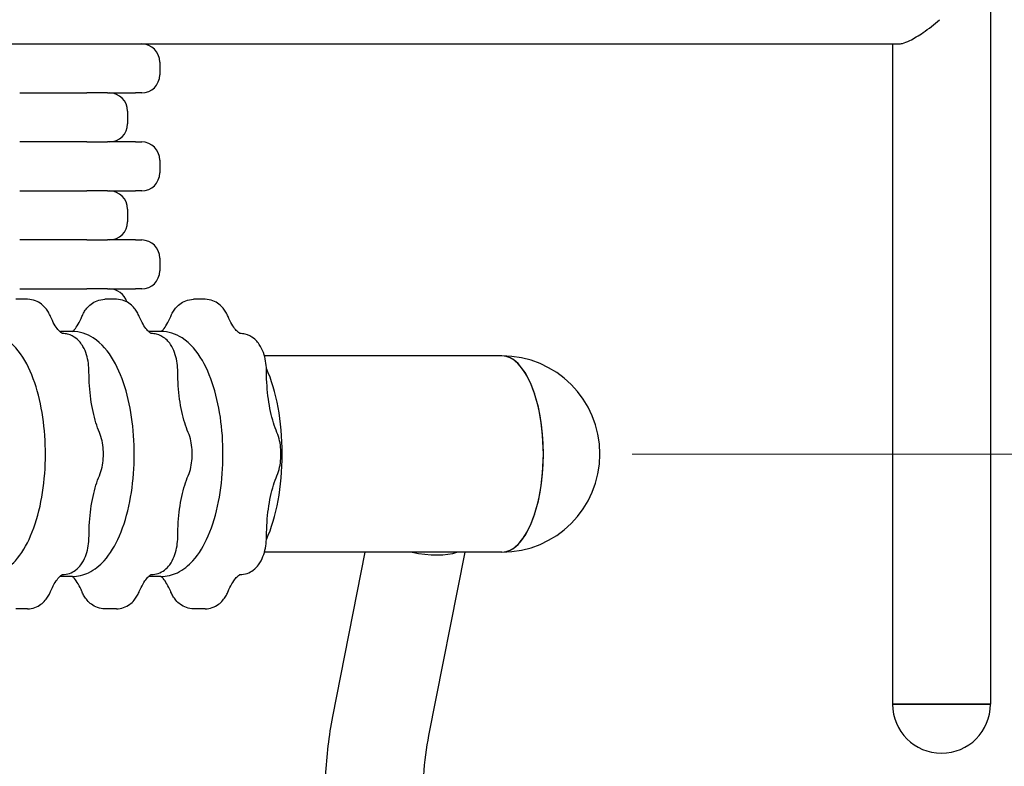
# Model space of a CAD drawing. Units: millimetres. Extents: x 6694 to 11160, y -8 to 7980.
# Drawn here: x 9284 to 9666, y 7150 to 7440 of the extents above; entities that cross this region are included whole.
import ezdxf

# ---------------------------------------------------------------- set-up
doc = ezdxf.new("R2010")
doc.units = ezdxf.units.MM
doc.header["$LTSCALE"] = 25
doc.layers.add('Dimension (ISO)', color=161, linetype='Continuous', lineweight=18)
doc.layers.add('Visible (ISO)', color=7, linetype='Continuous', lineweight=30)
doc.styles.add('Label Text (ISO)', font='tahoma.ttf')
doc.dimstyles.new('Default (ISO)', dxfattribs={"dimscale": 25, "dimtxt": 3.5, "dimasz": 2.5, "dimexe": 1, "dimexo": 0.5, "dimgap": 0.762, "dimtad": 1, "dimtoh": 1, "dimrnd": 1e-08, "dimtxsty": 'Label Text (ISO)', "dimcen": 0.09, "dimdle": 10, "dimclrd": 256, "dimclre": 256, "dimclrt": 256, "dimadec": 0, "dimazin": 2, "dimtfac": 0.714286, "dimtmove": 0, "dimatfit": 3, "dimfxl": 1, "dimtolj": 1, "dimtzin": 0, "dimlwd": -1, "dimlwe": -1, "dimarcsym": 0})

# ---------------------------------------------------------------- blocks, each defined once
blk = doc.blocks.new('*D31')
at = {"layer": 'Defpoints', "color": 0}
for p in [(9509.36, 7271.47), (10086.39, 6171.57), (10391.87, 6171.57)]:
    blk.add_point(p, dxfattribs=at)
at = {"layer": 'Dimension (ISO)'}
for p, q in [((9521.86, 7271.47), (10111.39, 7271.47)), ((10086.39, 7183.97), (10086.39, 6259.07))]:
    blk.add_line(p, q, dxfattribs=at)
for points in [[(10071.81, 7183.97), (10100.97, 7183.97), (10086.39, 7271.47)], [(10071.81, 6259.07), (10100.97, 6259.07), (10086.39, 6171.57)]]:
    blk.add_solid(points, dxfattribs=at)
at = {"layer": 'Dimension (ISO)', "insert": (9950.23, 6721.52), "char_height": 112.5, "attachment_point": 2, "rotation": 90, "style": 'Label Text (ISO)'}
blk.add_mtext('\\A1;1100', dxfattribs=at)
blk = doc.blocks.new('*D32')
at = {"layer": 'Defpoints', "color": 0}
for p in [(9641.87, 7743.47), (10391.87, 6171.57), (10595.08, 6171.57)]:
    blk.add_point(p, dxfattribs=at)
at = {"layer": 'Dimension (ISO)'}
for p, q in [((9654.37, 7743.47), (10620.08, 7743.47)), ((10595.08, 7655.97), (10595.08, 6259.07))]:
    blk.add_line(p, q, dxfattribs=at)
for points in [[(10580.5, 7655.97), (10609.66, 7655.97), (10595.08, 7743.47)], [(10580.5, 6259.07), (10609.66, 6259.07), (10595.08, 6171.57)]]:
    blk.add_solid(points, dxfattribs=at)
at = {"layer": 'Dimension (ISO)', "insert": (10458.85, 6957.52), "char_height": 112.5, "attachment_point": 2, "rotation": 90, "style": 'Label Text (ISO)'}
blk.add_mtext('\\A1;1572', dxfattribs=at)

msp = doc.modelspace()

# ---------------------------------------------------------------- linework, layer by layer
at = {"layer": 'Visible (ISO)'}
for p, q in [((9660.873, 7724.474), (9660.873, 7174.474)), ((9158.649, 7430.474), (9625.079, 7430.474)), ((9622.873, 7430.474), (9622.873, 7174.474)), ((9338.572, 7423.474), (9338.572, 7418.474)), ((9284.242, 7411.474), (9310.34, 7411.474)), ((9318.311, 7411.474), (9310.34, 7411.474)), ((9318.311, 7411.474), (9329.214, 7411.474)), ((9331.572, 7411.474), (9329.214, 7411.474)), ((9326.071, 7404.474), (9326.071, 7399.474)), ((9310.34, 7392.474), (9284.242, 7392.474)), ((9310.34, 7392.474), (9318.311, 7392.474)), ((9329.214, 7392.474), (9318.311, 7392.474)), ((9329.214, 7392.474), (9331.572, 7392.474)), ((9338.572, 7385.474), (9338.572, 7380.474)), ((9284.242, 7373.474), (9310.34, 7373.474)), ((9318.311, 7373.474), (9310.34, 7373.474)), ((9318.311, 7373.474), (9329.214, 7373.474)), ((9331.572, 7373.474), (9329.214, 7373.474)), ((9326.071, 7366.474), (9326.071, 7361.474)), ((9310.34, 7354.474), (9284.242, 7354.474)), ((9310.34, 7354.474), (9318.311, 7354.474)), ((9329.214, 7354.474), (9318.311, 7354.474)), ((9329.214, 7354.474), (9331.572, 7354.474)), ((9338.572, 7347.474), (9338.572, 7342.474)), ((9284.242, 7335.474), (9310.34, 7335.474)), ((9318.311, 7335.474), (9310.34, 7335.474)), ((9318.311, 7335.474), (9329.214, 7335.474)), ((9331.572, 7335.474), (9329.214, 7335.474)), ((9287.333, 7331.471), (9282.801, 7331.471)), ((9321.773, 7331.471), (9317.241, 7331.471)), ((9356.212, 7331.471), (9351.681, 7331.471)), ((9304.553, 7318.974), (9300.021, 7318.974)), ((9338.992, 7318.974), (9334.461, 7318.974)), ((9471.313, 7309.524), (9379.183, 7309.524)), ((9435.859, 7233.424), (9379.193, 7233.424)), ((9418.166, 7233.424), (9405.611, 7169.713)), ((9445.18, 7233.426), (9436.485, 7233.426)), ((9456.897, 7233.424), (9442.894, 7162.366)), ((9453.875, 7233.426), (9445.18, 7233.426)), ((9471.313, 7233.424), (9454.202, 7233.424)), ((9304.553, 7223.974), (9300.021, 7223.974)), ((9338.992, 7223.974), (9334.461, 7223.974)), ((9287.333, 7211.472), (9282.802, 7211.472)), ((9321.773, 7211.472), (9317.241, 7211.472)), ((9356.213, 7211.472), (9351.681, 7211.472)), ((9660.873, 7174.474), (9622.873, 7174.474)), ((9622.873, 7174.474), (9660.873, 7174.474))]:
    msp.add_line(p, q, dxfattribs=at)
for centre, radius, start, end in [((9331.572, 7423.474), 7, 0, 90), ((9331.572, 7418.474), 7, 270, 0), ((9319.071, 7404.474), 7, 0, 90), ((9319.071, 7399.474), 7, 270, 0), ((9331.572, 7385.474), 7, 0, 90), ((9331.572, 7380.474), 7, 270, 0), ((9319.071, 7366.474), 7, 0, 90), ((9319.071, 7361.474), 7, 270, 0), ((9331.572, 7347.474), 7, 0, 90), ((9331.572, 7342.474), 7, 270, 0), ((9319.071, 7328.474), 7, 16.54125, 90), ((9471.313, 7271.474), 38.05, 270, 90), ((9641.873, 7174.474), 19, 180, 0)]:
    msp.add_arc(centre, radius, start, end, dxfattribs=at)
for centre, major_axis, ratio, start_param, end_param in [((9471.313, 7271.474), (0, 38.05), 0.4226183, 3.1415927, 6.2831853), ((9471.313, 7271.474), (0, -38.05), 0.4226183, 0, 3.1415927), ((9367.088, 7271.474), (0, 45), 0.4226183, 3.8863484, 5.5389304), ((9438.898, 7240.357), (18.641, -3.674), 0.3830222, 4.6582743, 5.7168855)]:
    msp.add_ellipse(centre, major_axis=major_axis, ratio=ratio, start_param=start_param, end_param=end_param, dxfattribs=at)
for points, knots in [([(9625.079, 7430.474), (9625.143, 7430.474), (9625.208, 7430.475), (9625.693, 7430.497), (9626.16, 7430.573), (9627.537, 7430.93), (9628.513, 7431.311), (9631.188, 7432.602), (9632.954, 7433.671), (9636.881, 7436.372), (9639.058, 7438.077), (9641.145, 7439.88)], [-14.513757, -14.513757, -14.513757, -14.513757, -14.4609565, -14.4609565, -14.1307413, -14.1307413, -13.5680907, -13.5680907, -12.6944304, -12.6944304, -11.6448313, -11.6448313, -11.6448313, -11.6448313]), ([(9296.182, 7324.827), (9295.955, 7325.367), (9295.694, 7325.904), (9295.072, 7326.979), (9294.71, 7327.518), (9293.827, 7328.587), (9293.303, 7329.12), (9292.01, 7330.118), (9291.234, 7330.583), (9289.42, 7331.265), (9288.38, 7331.471), (9287.333, 7331.471)], [0.78288403, 0.78288403, 0.78288403, 0.78288403, 0.94046649, 0.94046649, 1.09804895, 1.09804895, 1.25563141, 1.25563141, 1.41321387, 1.41321387, 1.57079633, 1.57079633, 1.57079633, 1.57079633]), ([(9308.392, 7324.827), (9308.619, 7325.367), (9308.88, 7325.904), (9309.502, 7326.979), (9309.864, 7327.518), (9310.747, 7328.587), (9311.271, 7329.12), (9312.564, 7330.118), (9313.34, 7330.583), (9315.154, 7331.265), (9316.193, 7331.471), (9317.241, 7331.471)], [3.92447668, 3.92447668, 3.92447668, 3.92447668, 4.08205914, 4.08205914, 4.2396416, 4.2396416, 4.39722406, 4.39722406, 4.55480652, 4.55480652, 4.71238898, 4.71238898, 4.71238898, 4.71238898]), ([(9330.622, 7324.827), (9330.395, 7325.367), (9330.134, 7325.904), (9329.511, 7326.979), (9329.15, 7327.518), (9328.266, 7328.587), (9327.743, 7329.12), (9326.45, 7330.118), (9325.674, 7330.583), (9323.86, 7331.265), (9322.82, 7331.471), (9321.773, 7331.471)], [0.78288403, 0.78288403, 0.78288403, 0.78288403, 0.94046649, 0.94046649, 1.09804895, 1.09804895, 1.25563141, 1.25563141, 1.41321387, 1.41321387, 1.57079633, 1.57079633, 1.57079633, 1.57079633]), ([(9342.831, 7324.827), (9343.058, 7325.367), (9343.319, 7325.904), (9343.942, 7326.979), (9344.303, 7327.518), (9345.187, 7328.587), (9345.71, 7329.12), (9347.004, 7330.118), (9347.78, 7330.583), (9349.594, 7331.265), (9350.633, 7331.471), (9351.681, 7331.471)], [3.92447668, 3.92447668, 3.92447668, 3.92447668, 4.08205914, 4.08205914, 4.2396416, 4.2396416, 4.39722406, 4.39722406, 4.55480652, 4.55480652, 4.71238898, 4.71238898, 4.71238898, 4.71238898]), ([(9365.062, 7324.827), (9364.835, 7325.367), (9364.574, 7325.904), (9363.951, 7326.979), (9363.59, 7327.518), (9362.706, 7328.587), (9362.183, 7329.12), (9360.889, 7330.118), (9360.113, 7330.583), (9358.299, 7331.265), (9357.26, 7331.471), (9356.212, 7331.471)], [0.78288403, 0.78288403, 0.78288403, 0.78288403, 0.94046649, 0.94046649, 1.09804895, 1.09804895, 1.25563141, 1.25563141, 1.41321387, 1.41321387, 1.57079633, 1.57079633, 1.57079633, 1.57079633]), ([(9300.856, 7318.21), (9300.847, 7318.213), (9300.835, 7318.217), (9300.736, 7318.255), (9300.535, 7318.348), (9299.926, 7318.821), (9299.524, 7319.2), (9298.632, 7320.284), (9298.142, 7320.987), (9297.155, 7322.694), (9296.658, 7323.696), (9296.182, 7324.827)], [1.70098992, 1.70098992, 1.70098992, 1.70098992, 1.73120409, 1.73120409, 1.88808022, 1.88808022, 2.04495636, 2.04495636, 2.20183249, 2.20183249, 2.35870863, 2.35870863, 2.35870863, 2.35870863]), ([(9304.788, 7318.972), (9305.003, 7319.178), (9305.242, 7319.434), (9305.942, 7320.284), (9306.432, 7320.988), (9307.419, 7322.694), (9307.916, 7323.696), (9308.392, 7324.827)], [5.09745137, 5.09745137, 5.09745137, 5.09745137, 5.18655858, 5.18655858, 5.34342993, 5.34342993, 5.50030128, 5.50030128, 5.50030128, 5.50030128]), ([(9335.295, 7318.21), (9335.287, 7318.213), (9335.275, 7318.217), (9335.176, 7318.255), (9334.975, 7318.348), (9334.366, 7318.821), (9333.964, 7319.2), (9333.071, 7320.284), (9332.581, 7320.987), (9331.594, 7322.694), (9331.097, 7323.696), (9330.622, 7324.827)], [1.70098992, 1.70098992, 1.70098992, 1.70098992, 1.73120409, 1.73120409, 1.88808022, 1.88808022, 2.04495636, 2.04495636, 2.20183249, 2.20183249, 2.35870863, 2.35870863, 2.35870863, 2.35870863]), ([(9339.228, 7318.972), (9339.443, 7319.178), (9339.682, 7319.434), (9340.382, 7320.284), (9340.872, 7320.988), (9341.859, 7322.694), (9342.356, 7323.696), (9342.831, 7324.827)], [5.09745137, 5.09745137, 5.09745137, 5.09745137, 5.18655858, 5.18655858, 5.34342993, 5.34342993, 5.50030128, 5.50030128, 5.50030128, 5.50030128]), ([(9369.735, 7318.21), (9369.727, 7318.213), (9369.715, 7318.217), (9369.615, 7318.255), (9369.414, 7318.348), (9368.806, 7318.821), (9368.404, 7319.2), (9367.511, 7320.284), (9367.021, 7320.987), (9366.034, 7322.694), (9365.537, 7323.696), (9365.062, 7324.827)], [1.70098992, 1.70098992, 1.70098992, 1.70098992, 1.73120409, 1.73120409, 1.88808022, 1.88808022, 2.04495636, 2.04495636, 2.20183249, 2.20183249, 2.35870863, 2.35870863, 2.35870863, 2.35870863]), ([(9270.113, 7223.974), (9272.359, 7223.974), (9274.58, 7224.529), (9278.874, 7226.589), (9280.856, 7228.21), (9284.983, 7232.781), (9286.902, 7236.033), (9290.222, 7243.709), (9291.554, 7248.219), (9293.412, 7257.683), (9293.966, 7262.601), (9294.341, 7272.483), (9294.174, 7277.44), (9293.141, 7287.036), (9292.272, 7291.671), (9289.824, 7300.316), (9288.233, 7304.302), (9284.158, 7311.316), (9281.647, 7314.364), (9275.952, 7317.999), (9273.073, 7318.973), (9270.115, 7318.974), (9270.114, 7318.974), (9270.113, 7318.974)], [4.712389, 4.712389, 4.712389, 4.712389, 4.9124207, 4.9124207, 5.1502854, 5.1502854, 5.4861835, 5.4861835, 5.8483255, 5.8483255, 6.1936461, 6.1936461, 6.5327234, 6.5327234, 6.8735719, 6.8735719, 7.2250347, 7.2250347, 7.590479, 7.590479, 7.8538973, 7.8538973, 7.8539816, 7.8539816, 7.8539816, 7.8539816]), ([(9299.786, 7318.972), (9299.863, 7318.973), (9299.941, 7318.974), (9300.019, 7318.974), (9300.02, 7318.974), (9300.021, 7318.974)], [4.7053983583, 4.7053983583, 4.7053983583, 4.7053983583, 4.7123046623, 4.7123046623, 4.7123889804, 4.7123889804, 4.7123889804, 4.7123889804]), ([(9304.553, 7223.974), (9306.798, 7223.974), (9309.02, 7224.529), (9313.314, 7226.589), (9315.296, 7228.21), (9319.423, 7232.781), (9321.342, 7236.033), (9324.661, 7243.709), (9325.994, 7248.219), (9327.851, 7257.683), (9328.406, 7262.601), (9328.781, 7272.483), (9328.614, 7277.44), (9327.58, 7287.036), (9326.712, 7291.671), (9324.264, 7300.316), (9322.672, 7304.302), (9318.598, 7311.316), (9316.087, 7314.364), (9310.392, 7317.999), (9307.513, 7318.973), (9304.555, 7318.974), (9304.554, 7318.974), (9304.553, 7318.974)], [4.712389, 4.712389, 4.712389, 4.712389, 4.9124207, 4.9124207, 5.1502854, 5.1502854, 5.4861835, 5.4861835, 5.8483255, 5.8483255, 6.1936461, 6.1936461, 6.5327234, 6.5327234, 6.8735719, 6.8735719, 7.2250347, 7.2250347, 7.590479, 7.590479, 7.8538973, 7.8538973, 7.8539816, 7.8539816, 7.8539816, 7.8539816]), ([(9334.225, 7318.972), (9334.303, 7318.973), (9334.381, 7318.974), (9334.459, 7318.974), (9334.46, 7318.974), (9334.461, 7318.974)], [4.7053983583, 4.7053983583, 4.7053983583, 4.7053983583, 4.7123046623, 4.7123046623, 4.7123889804, 4.7123889804, 4.7123889804, 4.7123889804]), ([(9338.992, 7223.974), (9341.238, 7223.974), (9343.46, 7224.529), (9347.753, 7226.589), (9349.736, 7228.21), (9353.862, 7232.781), (9355.781, 7236.033), (9359.101, 7243.709), (9360.433, 7248.219), (9362.291, 7257.683), (9362.846, 7262.601), (9363.221, 7272.483), (9363.054, 7277.44), (9362.02, 7287.036), (9361.152, 7291.671), (9358.703, 7300.316), (9357.112, 7304.302), (9353.037, 7311.316), (9350.526, 7314.364), (9344.832, 7317.999), (9341.953, 7318.973), (9338.994, 7318.974), (9338.993, 7318.974), (9338.992, 7318.974)], [4.712389, 4.712389, 4.712389, 4.712389, 4.9124207, 4.9124207, 5.1502854, 5.1502854, 5.4861835, 5.4861835, 5.8483255, 5.8483255, 6.1936461, 6.1936461, 6.5327234, 6.5327234, 6.8735719, 6.8735719, 7.2250347, 7.2250347, 7.590479, 7.590479, 7.8538973, 7.8538973, 7.8539816, 7.8539816, 7.8539816, 7.8539816]), ([(9311.128, 7303.25), (9311.126, 7304.392), (9311.05, 7305.534), (9310.738, 7307.783), (9310.505, 7308.889), (9309.837, 7311.062), (9309.409, 7312.129), (9308.169, 7314.262), (9307.364, 7315.358), (9305.227, 7317.013), (9304.128, 7317.621), (9302.187, 7318.113), (9301.503, 7318.205), (9300.817, 7318.211)], [0.0035555, 0.0035555, 0.0035555, 0.0035555, 0.3162974, 0.3162974, 0.6290392, 0.6290392, 0.941781, 0.941781, 1.2545229, 1.2545229, 1.4640694, 1.4640694, 1.5672647, 1.5672647, 1.5672647, 1.5672647]), ([(9345.567, 7303.25), (9345.566, 7304.392), (9345.489, 7305.534), (9345.178, 7307.783), (9344.945, 7308.889), (9344.277, 7311.062), (9343.848, 7312.129), (9342.609, 7314.262), (9341.804, 7315.358), (9339.666, 7317.013), (9338.567, 7317.621), (9336.626, 7318.113), (9335.943, 7318.205), (9335.257, 7318.211)], [0.0035555, 0.0035555, 0.0035555, 0.0035555, 0.3162974, 0.3162974, 0.6290392, 0.6290392, 0.941781, 0.941781, 1.2545229, 1.2545229, 1.4640694, 1.4640694, 1.5672647, 1.5672647, 1.5672647, 1.5672647]), ([(9380.007, 7303.25), (9380.005, 7304.392), (9379.929, 7305.534), (9379.618, 7307.783), (9379.385, 7308.889), (9378.717, 7311.062), (9378.288, 7312.129), (9377.049, 7314.262), (9376.243, 7315.358), (9374.106, 7317.013), (9373.007, 7317.621), (9371.066, 7318.113), (9370.383, 7318.205), (9369.697, 7318.211)], [0.0035555, 0.0035555, 0.0035555, 0.0035555, 0.3162974, 0.3162974, 0.6290392, 0.6290392, 0.941781, 0.941781, 1.2545229, 1.2545229, 1.4640694, 1.4640694, 1.5672647, 1.5672647, 1.5672647, 1.5672647]), ([(9315.178, 7279.879), (9314.702, 7281.001), (9314.246, 7282.252), (9313.409, 7284.962), (9313.028, 7286.422), (9312.36, 7289.499), (9312.074, 7291.118), (9311.61, 7294.461), (9311.432, 7296.186), (9311.192, 7299.69), (9311.13, 7301.47), (9311.128, 7303.25)], [2.35366063, 2.35366063, 2.35366063, 2.35366063, 2.51053593, 2.51053593, 2.66741122, 2.66741122, 2.82428652, 2.82428652, 2.98116182, 2.98116182, 3.13803711, 3.13803711, 3.13803711, 3.13803711]), ([(9349.618, 7279.879), (9349.141, 7281.001), (9348.686, 7282.252), (9347.849, 7284.962), (9347.467, 7286.422), (9346.8, 7289.499), (9346.513, 7291.118), (9346.049, 7294.461), (9345.872, 7296.186), (9345.632, 7299.69), (9345.57, 7301.47), (9345.567, 7303.25)], [2.35366063, 2.35366063, 2.35366063, 2.35366063, 2.51053593, 2.51053593, 2.66741122, 2.66741122, 2.82428652, 2.82428652, 2.98116182, 2.98116182, 3.13803711, 3.13803711, 3.13803711, 3.13803711]), ([(9384.058, 7279.879), (9383.581, 7281.001), (9383.125, 7282.252), (9382.288, 7284.962), (9381.907, 7286.422), (9381.239, 7289.499), (9380.953, 7291.118), (9380.489, 7294.461), (9380.311, 7296.186), (9380.072, 7299.69), (9380.01, 7301.47), (9380.007, 7303.25)], [2.35366063, 2.35366063, 2.35366063, 2.35366063, 2.51053593, 2.51053593, 2.66741122, 2.66741122, 2.82428652, 2.82428652, 2.98116182, 2.98116182, 3.13803711, 3.13803711, 3.13803711, 3.13803711]), ([(9315.18, 7263.068), (9315.638, 7264.147), (9315.963, 7265.239), (9316.444, 7267.467), (9316.597, 7268.603), (9316.751, 7270.896), (9316.751, 7272.051), (9316.597, 7274.344), (9316.444, 7275.48), (9315.962, 7277.708), (9315.637, 7278.799), (9315.178, 7279.879)], [5.4956501, 5.4956501, 5.4956501, 5.4956501, 5.8107436, 5.8107436, 6.125837, 6.125837, 6.4409304, 6.4409304, 6.7560239, 6.7560239, 7.0711173, 7.0711173, 7.0711173, 7.0711173]), ([(9349.62, 7263.068), (9350.078, 7264.147), (9350.403, 7265.239), (9350.884, 7267.467), (9351.037, 7268.603), (9351.191, 7270.896), (9351.191, 7272.051), (9351.037, 7274.344), (9350.883, 7275.48), (9350.402, 7277.708), (9350.077, 7278.799), (9349.618, 7279.879)], [5.4956501, 5.4956501, 5.4956501, 5.4956501, 5.8107436, 5.8107436, 6.125837, 6.125837, 6.4409304, 6.4409304, 6.7560239, 6.7560239, 7.0711173, 7.0711173, 7.0711173, 7.0711173]), ([(9384.059, 7263.068), (9384.518, 7264.147), (9384.842, 7265.239), (9385.324, 7267.467), (9385.477, 7268.603), (9385.631, 7270.896), (9385.63, 7272.051), (9385.476, 7274.344), (9385.323, 7275.48), (9384.841, 7277.708), (9384.516, 7278.799), (9384.058, 7279.879)], [5.4956501, 5.4956501, 5.4956501, 5.4956501, 5.8107436, 5.8107436, 6.125837, 6.125837, 6.4409304, 6.4409304, 6.7560239, 6.7560239, 7.0711173, 7.0711173, 7.0711173, 7.0711173]), ([(9311.133, 7239.687), (9311.135, 7241.467), (9311.197, 7243.247), (9311.436, 7246.753), (9311.613, 7248.478), (9312.077, 7251.823), (9312.363, 7253.442), (9313.03, 7256.521), (9313.411, 7257.981), (9314.248, 7260.693), (9314.703, 7261.945), (9315.18, 7263.068)], [3.14460879, 3.14460879, 3.14460879, 3.14460879, 3.3015126, 3.3015126, 3.45841641, 3.45841641, 3.61532022, 3.61532022, 3.77222403, 3.77222403, 3.92912783, 3.92912783, 3.92912783, 3.92912783]), ([(9345.573, 7239.687), (9345.575, 7241.467), (9345.636, 7243.247), (9345.875, 7246.753), (9346.053, 7248.478), (9346.516, 7251.823), (9346.802, 7253.442), (9347.469, 7256.521), (9347.851, 7257.981), (9348.687, 7260.693), (9349.143, 7261.945), (9349.62, 7263.068)], [3.14460879, 3.14460879, 3.14460879, 3.14460879, 3.3015126, 3.3015126, 3.45841641, 3.45841641, 3.61532022, 3.61532022, 3.77222403, 3.77222403, 3.92912783, 3.92912783, 3.92912783, 3.92912783]), ([(9380.012, 7239.687), (9380.015, 7241.467), (9380.076, 7243.247), (9380.315, 7246.753), (9380.493, 7248.478), (9380.956, 7251.823), (9381.242, 7253.442), (9381.909, 7256.521), (9382.29, 7257.981), (9383.127, 7260.693), (9383.583, 7261.945), (9384.059, 7263.068)], [3.14460879, 3.14460879, 3.14460879, 3.14460879, 3.3015126, 3.3015126, 3.45841641, 3.45841641, 3.61532022, 3.61532022, 3.77222403, 3.77222403, 3.92912783, 3.92912783, 3.92912783, 3.92912783]), ([(9300.812, 7224.72), (9301.769, 7224.727), (9302.718, 7224.904), (9304.487, 7225.524), (9305.285, 7225.981), (9306.811, 7227.118), (9307.46, 7227.82), (9308.792, 7229.583), (9309.326, 7230.649), (9310.169, 7232.799), (9310.469, 7233.889), (9310.905, 7236.111), (9311.039, 7237.244), (9311.121, 7238.818), (9311.132, 7239.252), (9311.133, 7239.687)], [4.7154112, 4.7154112, 4.7154112, 4.7154112, 4.859314, 4.859314, 5.0173891, 5.0173891, 5.2223083, 5.2223083, 5.5352599, 5.5352599, 5.8482115, 5.8482115, 6.1611631, 6.1611631, 6.2801692, 6.2801692, 6.2801692, 6.2801692]), ([(9335.252, 7224.72), (9336.209, 7224.727), (9337.157, 7224.904), (9338.926, 7225.524), (9339.724, 7225.981), (9341.25, 7227.118), (9341.9, 7227.82), (9343.232, 7229.583), (9343.766, 7230.649), (9344.609, 7232.799), (9344.908, 7233.889), (9345.345, 7236.111), (9345.479, 7237.244), (9345.561, 7238.818), (9345.572, 7239.252), (9345.573, 7239.687)], [4.7154112, 4.7154112, 4.7154112, 4.7154112, 4.859314, 4.859314, 5.0173891, 5.0173891, 5.2223083, 5.2223083, 5.5352599, 5.5352599, 5.8482115, 5.8482115, 6.1611631, 6.1611631, 6.2801692, 6.2801692, 6.2801692, 6.2801692]), ([(9369.692, 7224.72), (9370.648, 7224.727), (9371.597, 7224.904), (9373.366, 7225.524), (9374.164, 7225.981), (9375.69, 7227.118), (9376.339, 7227.82), (9377.671, 7229.583), (9378.206, 7230.649), (9379.049, 7232.799), (9379.348, 7233.889), (9379.785, 7236.111), (9379.919, 7237.244), (9380, 7238.818), (9380.012, 7239.252), (9380.012, 7239.687)], [4.7154112, 4.7154112, 4.7154112, 4.7154112, 4.859314, 4.859314, 5.0173891, 5.0173891, 5.2223083, 5.2223083, 5.5352599, 5.5352599, 5.8482115, 5.8482115, 6.1611631, 6.1611631, 6.2801692, 6.2801692, 6.2801692, 6.2801692]), ([(9296.181, 7218.112), (9296.657, 7219.242), (9297.154, 7220.244), (9298.141, 7221.949), (9298.631, 7222.652), (9299.524, 7223.734), (9299.925, 7224.112), (9300.533, 7224.584), (9300.733, 7224.677), (9300.831, 7224.714), (9300.843, 7224.718), (9300.851, 7224.721)], [3.92483609, 3.92483609, 3.92483609, 3.92483609, 4.08174223, 4.08174223, 4.23864836, 4.23864836, 4.3955545, 4.3955545, 4.55246063, 4.55246063, 4.58201507, 4.58201507, 4.58201507, 4.58201507]), ([(9308.394, 7218.112), (9307.918, 7219.242), (9307.421, 7220.244), (9306.434, 7221.949), (9305.944, 7222.652), (9305.238, 7223.507), (9304.994, 7223.768), (9304.776, 7223.976)], [0.78325177, 0.78325177, 0.78325177, 0.78325177, 0.94015703, 0.94015703, 1.09706229, 1.09706229, 1.18822227, 1.18822227, 1.18822227, 1.18822227]), ([(9330.621, 7218.112), (9331.096, 7219.242), (9331.594, 7220.244), (9332.581, 7221.949), (9333.071, 7222.652), (9333.963, 7223.734), (9334.365, 7224.112), (9334.972, 7224.584), (9335.173, 7224.677), (9335.271, 7224.714), (9335.283, 7224.718), (9335.291, 7224.721)], [3.92483609, 3.92483609, 3.92483609, 3.92483609, 4.08174223, 4.08174223, 4.23864836, 4.23864836, 4.3955545, 4.3955545, 4.55246063, 4.55246063, 4.58201507, 4.58201507, 4.58201507, 4.58201507]), ([(9342.833, 7218.112), (9342.358, 7219.242), (9341.861, 7220.244), (9340.873, 7221.949), (9340.383, 7222.652), (9339.678, 7223.507), (9339.434, 7223.768), (9339.215, 7223.976)], [0.78325177, 0.78325177, 0.78325177, 0.78325177, 0.94015703, 0.94015703, 1.09706229, 1.09706229, 1.18822227, 1.18822227, 1.18822227, 1.18822227]), ([(9365.061, 7218.112), (9365.536, 7219.242), (9366.033, 7220.244), (9367.02, 7221.949), (9367.511, 7222.652), (9368.403, 7223.734), (9368.804, 7224.112), (9369.412, 7224.584), (9369.612, 7224.677), (9369.711, 7224.714), (9369.722, 7224.718), (9369.73, 7224.721)], [3.92483609, 3.92483609, 3.92483609, 3.92483609, 4.08174223, 4.08174223, 4.23864836, 4.23864836, 4.3955545, 4.3955545, 4.55246063, 4.55246063, 4.58201507, 4.58201507, 4.58201507, 4.58201507]), ([(9287.333, 7211.472), (9288.29, 7211.472), (9289.241, 7211.642), (9291.016, 7212.251), (9291.817, 7212.702), (9293.153, 7213.685), (9293.694, 7214.216), (9294.607, 7215.283), (9294.979, 7215.821), (9295.62, 7216.895), (9295.888, 7217.433), (9296.142, 7218.019), (9296.161, 7218.065), (9296.181, 7218.112)], [4.71238898, 4.71238898, 4.71238898, 4.71238898, 4.85628575, 4.85628575, 5.01378411, 5.01378411, 5.17129469, 5.17129469, 5.32880527, 5.32880527, 5.48631585, 5.48631585, 5.49994187, 5.49994187, 5.49994187, 5.49994187]), ([(9317.241, 7211.472), (9316.285, 7211.472), (9315.333, 7211.642), (9313.559, 7212.251), (9312.758, 7212.702), (9311.422, 7213.685), (9310.881, 7214.216), (9309.968, 7215.283), (9309.596, 7215.821), (9308.955, 7216.895), (9308.687, 7217.433), (9308.433, 7218.019), (9308.413, 7218.065), (9308.394, 7218.112)], [1.57079633, 1.57079633, 1.57079633, 1.57079633, 1.7146931, 1.7146931, 1.87219146, 1.87219146, 2.02970037, 2.02970037, 2.18720928, 2.18720928, 2.3447182, 2.3447182, 2.35834089, 2.35834089, 2.35834089, 2.35834089]), ([(9321.773, 7211.472), (9322.73, 7211.472), (9323.681, 7211.642), (9325.455, 7212.251), (9326.256, 7212.702), (9327.592, 7213.685), (9328.134, 7214.216), (9329.046, 7215.283), (9329.419, 7215.821), (9330.06, 7216.895), (9330.328, 7217.433), (9330.581, 7218.019), (9330.601, 7218.065), (9330.621, 7218.112)], [4.71238898, 4.71238898, 4.71238898, 4.71238898, 4.85628575, 4.85628575, 5.01378411, 5.01378411, 5.17129469, 5.17129469, 5.32880527, 5.32880527, 5.48631585, 5.48631585, 5.49994187, 5.49994187, 5.49994187, 5.49994187]), ([(9351.681, 7211.472), (9350.725, 7211.472), (9349.773, 7211.642), (9347.999, 7212.251), (9347.198, 7212.702), (9345.862, 7213.685), (9345.32, 7214.216), (9344.408, 7215.283), (9344.035, 7215.821), (9343.394, 7216.895), (9343.126, 7217.433), (9342.873, 7218.019), (9342.853, 7218.065), (9342.833, 7218.112)], [1.57079633, 1.57079633, 1.57079633, 1.57079633, 1.7146931, 1.7146931, 1.87219146, 1.87219146, 2.02970037, 2.02970037, 2.18720928, 2.18720928, 2.3447182, 2.3447182, 2.35834089, 2.35834089, 2.35834089, 2.35834089]), ([(9356.213, 7211.472), (9357.169, 7211.472), (9358.121, 7211.642), (9359.895, 7212.251), (9360.696, 7212.702), (9362.032, 7213.685), (9362.574, 7214.216), (9363.486, 7215.283), (9363.859, 7215.821), (9364.499, 7216.895), (9364.768, 7217.433), (9365.021, 7218.019), (9365.041, 7218.065), (9365.061, 7218.112)], [4.71238898, 4.71238898, 4.71238898, 4.71238898, 4.85628575, 4.85628575, 5.01378411, 5.01378411, 5.17129469, 5.17129469, 5.32880527, 5.32880527, 5.48631585, 5.48631585, 5.49994187, 5.49994187, 5.49994187, 5.49994187]), ([(9405.611, 7169.713), (9404.149, 7162.292), (9403.21, 7154.491), (9402.389, 7138.655), (9402.506, 7130.625), (9403.797, 7114.917), (9404.967, 7107.243), (9408.361, 7092.758), (9410.573, 7085.949), (9416.213, 7073.504), (9419.611, 7067.838), (9424.074, 7062.913)], [3.1415927, 3.1415927, 3.1415927, 3.1415927, 3.4557519, 3.4557519, 3.7699112, 3.7699112, 4.0840704, 4.0840704, 4.3982297, 4.3982297, 4.712389, 4.712389, 4.712389, 4.712389]), ([(9442.894, 7162.366), (9441.941, 7157.531), (9441.251, 7152.255), (9440.498, 7141.183), (9440.458, 7135.377), (9441.07, 7124.032), (9441.725, 7118.494), (9443.585, 7108.483), (9444.775, 7103.983), (9447.333, 7096.68), (9448.687, 7093.778), (9450.816, 7090.167), (9451.645, 7089.078), (9452.231, 7088.432)], [3.1415927, 3.1415927, 3.1415927, 3.1415927, 3.418381, 3.418381, 3.7049688, 3.7049688, 3.9920718, 3.9920718, 4.2700452, 4.2700452, 4.5268728, 4.5268728, 4.712389, 4.712389, 4.712389, 4.712389])]:
    msp.add_open_spline(points, degree=3, knots=knots, dxfattribs=at)
for points in [[(9436.485, 7233.426), (9436.275, 7233.425), (9436.067, 7233.424), (9435.859, 7233.424)], [(9454.202, 7233.424), (9454.096, 7233.424), (9453.987, 7233.425), (9453.875, 7233.426)], [(9300.021, 7223.974), (9299.947, 7223.974), (9299.873, 7223.975), (9299.799, 7223.976)], [(9334.461, 7223.974), (9334.387, 7223.974), (9334.313, 7223.975), (9334.239, 7223.976)]]:
    msp.add_open_spline(points, degree=3, dxfattribs=at)

# ---------------------------------------------------------------- dimensions: what is measured, and where the dimension line sits
at = {"layer": 'Dimension (ISO)'}
for base, p1, picture, middle in [((10595.081, 6171.574), (9641.873, 7743.474), '*D32', (10595.081, 6957.524)), ((10086.389, 6171.574), (9509.363, 7271.474), '*D31', (10086.389, 6721.524))]:
    dim = msp.add_linear_dim(base=base, p1=p1, p2=(10391.873, 6171.574), angle=90, dimstyle='Default (ISO)', override={"dimtxt": 4.5, "dimasz": 3.5, "dimtoh": 0, "dimdec": 0, "dimse2": 1, "dimtp": 0, "dimtm": 0, "dimtdec": 2, "dimtofl": 0, "dimatfit": 1}, dxfattribs=at)
    dim.commit()
    dim.dimension.update_dxf_attribs({"geometry": picture, "text_midpoint": middle, "dimtype": 160})

doc.saveas('drawing.dxf')
